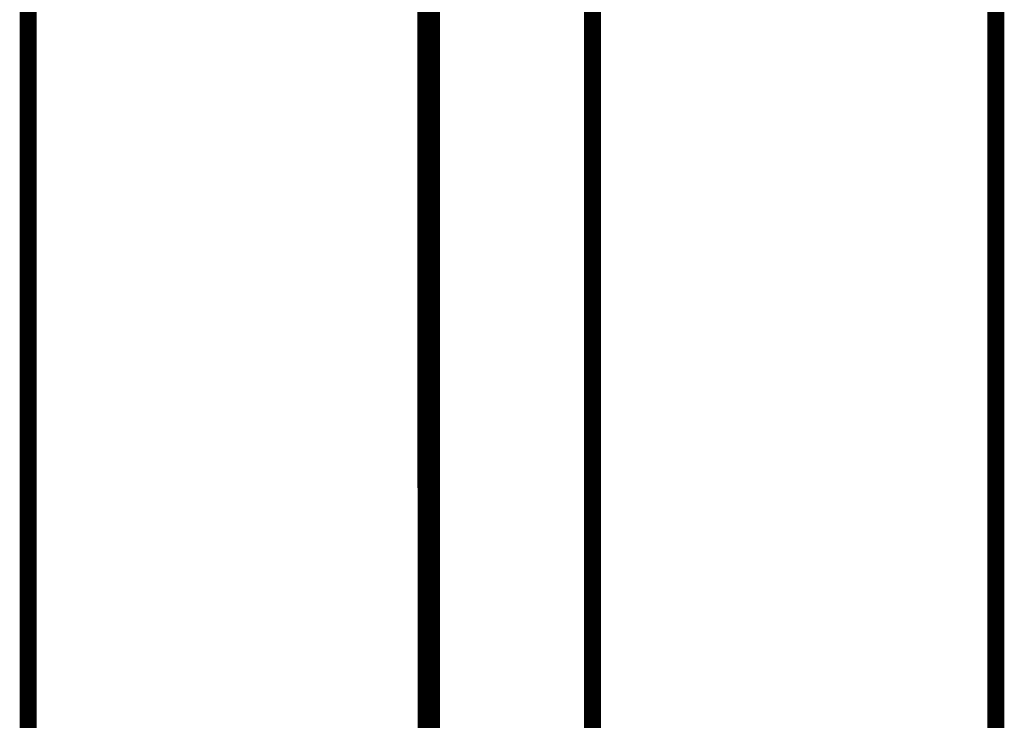
# Model space of a CAD drawing. Extents: x 33 to 231, y -260 to 23.
# Drawn here: x 168 to 174, y -157 to -153 of the extents above; entities that cross this region are included whole.
import ezdxf

# ---------------------------------------------------------------- set-up
doc = ezdxf.new("R2010")
doc.units = 0
doc.layers.add('LAYER_1', color=7, linetype='CONTINUOUS')

# ---------------------------------------------------------------- blocks, each defined once
blk = doc.blocks.new('AIGNBL010100FF')
at = {"layer": 'LAYER_1', "const_width": 0.1058}
blk.add_lwpolyline([(167.7583, -137.0403), (167.7583, -157.9804)], dxfattribs=at)
blk = doc.blocks.new('AIGNBL0101010A')
at = {"layer": 'LAYER_1', "const_width": 0.1058}
blk.add_lwpolyline([(170.2235, -137.0403), (170.2254, -158.1229)], dxfattribs=at)
blk = doc.blocks.new('AIGNBL0101010C')
at = {"layer": 'LAYER_1', "const_width": 0.1058}
blk.add_lwpolyline([(170.2583, -137.0403), (170.2583, -157.9804)], dxfattribs=at)
blk = doc.blocks.new('AIGNBL01010111')
at = {"layer": 'LAYER_1', "const_width": 0.1058}
blk.add_lwpolyline([(171.2583, -137.0403), (171.2583, -157.6941)], dxfattribs=at)
blk = doc.blocks.new('AIGNBL0101011E')
at = {"layer": 'LAYER_1', "const_width": 0.1058}
blk.add_lwpolyline([(173.7583, -137.0403), (173.7583, -157.6941)], dxfattribs=at)

msp = doc.modelspace()

# ---------------------------------------------------------------- block references
at = {"layer": 'LAYER_1'}
for name in ['AIGNBL010100FF', 'AIGNBL0101010A', 'AIGNBL0101010C', 'AIGNBL01010111', 'AIGNBL0101011E']:
    msp.add_blockref(name, (0, 0), dxfattribs=at)

doc.saveas('drawing.dxf')
